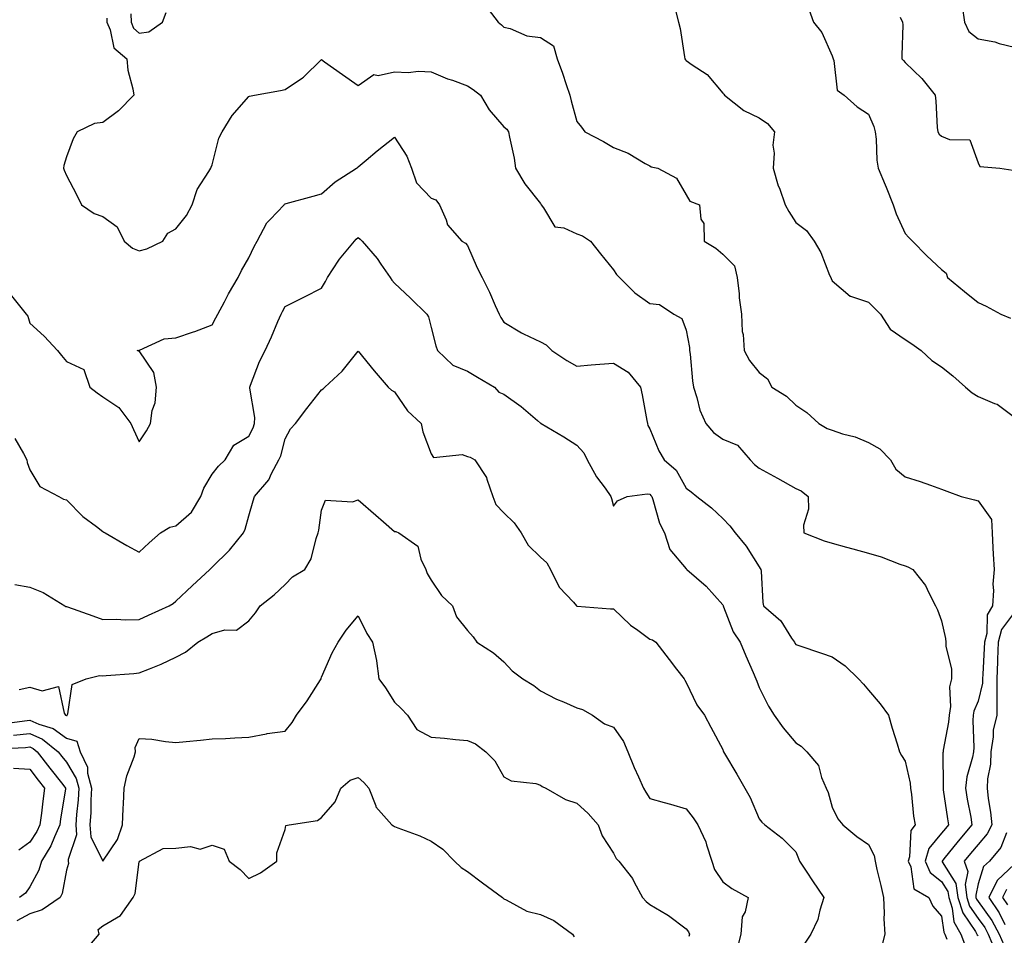
# Model space of a CAD drawing. Units: inches. Extents: x 1002803 to 1005443, y 7250378 to 7253018.
# Drawn here: x 1004315 to 1004585, y 7252372 to 7252623 of the extents above; entities that cross this region are included whole.
import ezdxf

# ---------------------------------------------------------------- set-up
doc = ezdxf.new("R2010")
doc.units = ezdxf.units.IN
doc.header["$MEASUREMENT"] = 0
doc.layers.add('Contour_10027250', color=7, linetype='Continuous', true_color=0xa779c3)

msp = doc.modelspace()

# ---------------------------------------------------------------- linework, layer by layer
at = {"layer": 'Contour_10027250'}
for points in [[(1004442.84, 7252626.71, 2986), (1004446.48, 7252621.92, 2986), (1004447.4, 7252621.27, 2986), (1004448.05, 7252620.61, 2986), (1004449.74, 7252620.23, 2986), (1004454.32, 7252618.19, 2986), (1004458.05, 7252617.73, 2986), (1004461.65, 7252615.52, 2986), (1004462.66, 7252611.92, 2986), (1004464.13, 7252608, 2986), (1004465.14, 7252604.83, 2986), (1004466.15, 7252601.92, 2986), (1004466.5, 7252600.37, 2986), (1004468.05, 7252594.73, 2986), (1004469.34, 7252593.21, 2986), (1004470.25, 7252591.92, 2986), (1004475.34, 7252589.21, 2986), (1004478.05, 7252587.6, 2986), (1004482.13, 7252586, 2986), (1004486.73, 7252583.24, 2986), (1004488.05, 7252582.55, 2986), (1004488.43, 7252582.3, 2986), (1004490.23, 7252581.92, 2986), (1004495.32, 7252579.19, 2986), (1004498.05, 7252574.63, 2986), (1004498.97, 7252572.84, 2986), (1004501.62, 7252571.92, 2986), (1004502.03, 7252567.94, 2986), (1004502.86, 7252566.73, 2986), (1004502.97, 7252561.92, 2986), (1004506.1, 7252559.97, 2986), (1004508.05, 7252558.34, 2986), (1004511.24, 7252555.11, 2986), (1004512.01, 7252551.92, 2986), (1004512.52, 7252547.45, 2986), (1004512.55, 7252546.42, 2986), (1004513.16, 7252541.92, 2986), (1004513.32, 7252537.19, 2986), (1004513.61, 7252536.36, 2986), (1004513.89, 7252531.92, 2986), (1004515.36, 7252529.23, 2986), (1004518.05, 7252525.91, 2986), (1004520.29, 7252524.16, 2986), (1004521.48, 7252521.92, 2986), (1004525.55, 7252519.42, 2986), (1004528.05, 7252516.95, 2986), (1004531.06, 7252514.93, 2986), (1004534.43, 7252511.92, 2986), (1004536.66, 7252510.53, 2986), (1004538.05, 7252510.05, 2986), (1004540.84, 7252509.13, 2986), (1004544.38, 7252508.25, 2986), (1004548.05, 7252506.68, 2986), (1004551.12, 7252504.99, 2986), (1004554.02, 7252501.92, 2986), (1004555.54, 7252499.41, 2986), (1004558.05, 7252497.28, 2986), (1004562.16, 7252496.03, 2986), (1004565, 7252494.97, 2986), (1004568.05, 7252493.94, 2986), (1004569.5, 7252493.37, 2986), (1004573.38, 7252491.92, 2986), (1004577.09, 7252490.96, 2986), (1004578.05, 7252490.71, 2986), (1004581.77, 7252485.64, 2986), (1004581.89, 7252481.92, 2986), (1004582.14, 7252477.83, 2986), (1004582.22, 7252476.09, 2986), (1004582.49, 7252471.92, 2986), (1004582.14, 7252467.83, 2986), (1004582.24, 7252466.11, 2986), (1004581.97, 7252461.92, 2986), (1004580.51, 7252459.46, 2986), (1004580.48, 7252454.35, 2986), (1004579.82, 7252451.92, 2986), (1004579.76, 7252450.21, 2986), (1004579.31, 7252443.18, 2986), (1004579.26, 7252441.92, 2986), (1004579.25, 7252440.72, 2986), (1004578.05, 7252435.8, 2986), (1004576.93, 7252433.04, 2986), (1004576.75, 7252431.92, 2986), (1004576.65, 7252430.52, 2986), (1004576.89, 7252423.08, 2986), (1004576.78, 7252421.92, 2986), (1004576.53, 7252420.4, 2986), (1004574.95, 7252415.02, 2986), (1004574.57, 7252411.92, 2986), (1004575.06, 7252408.93, 2986), (1004576.02, 7252403.95, 2986), (1004576.36, 7252401.92, 2986), (1004572.55, 7252397.42, 2986), (1004568.65, 7252392.52, 2986), (1004568.17, 7252391.92, 2986), (1004568.24, 7252391.73, 2986), (1004571.94, 7252385.81, 2986), (1004572.51, 7252381.92, 2986), (1004573.85, 7252377.72, 2986), (1004577.36, 7252372.61, 2986), (1004577.75, 7252371.92, 2986), (1004577.84, 7252371.71, 2986), (1004578.05, 7252371.51, 2986)], [(1004531.65, 7252625.52, 2988), (1004532.92, 7252621.92, 2988), (1004535.22, 7252619.09, 2988), (1004538.05, 7252612.76, 2988), (1004538.27, 7252612.14, 2988), (1004538.32, 7252611.92, 2988), (1004538.52, 7252611.45, 2988), (1004539.44, 7252603.31, 2988), (1004541.33, 7252601.92, 2988), (1004544.86, 7252598.73, 2988), (1004548.05, 7252596.78, 2988), (1004549.45, 7252593.32, 2988), (1004549.82, 7252591.92, 2988), (1004550.1, 7252589.87, 2988), (1004550.3, 7252584.17, 2988), (1004550.69, 7252581.92, 2988), (1004552.61, 7252577.36, 2988), (1004552.88, 7252576.75, 2988), (1004554.75, 7252571.92, 2988), (1004555.56, 7252569.43, 2988), (1004558.05, 7252564, 2988), (1004559.09, 7252562.96, 2988), (1004560.1, 7252561.92, 2988), (1004564.03, 7252557.9, 2988), (1004568.05, 7252554.17, 2988), (1004569.28, 7252553.15, 2988), (1004569.66, 7252551.92, 2988), (1004574.29, 7252548.16, 2988), (1004578.05, 7252545.08, 2988), (1004580.24, 7252544.11, 2988), (1004584.3, 7252541.92, 2988), (1004586.93, 7252540.8, 2988)], [(1004573.66, 7252626.31, 2990), (1004574.33, 7252621.92, 2990), (1004575.49, 7252619.36, 2990), (1004578.05, 7252617.41, 2990), (1004582.67, 7252616.54, 2990), (1004583.81, 7252616.16, 2990), (1004588.05, 7252615.13, 2990)], [(1004339.15, 7252623.02, 2985), (1004339.16, 7252621.92, 2985), (1004340.08, 7252619.89, 2985), (1004341.09, 7252614.96, 2985), (1004344.63, 7252611.92, 2985), (1004344.94, 7252608.81, 2985), (1004346.3, 7252603.67, 2985), (1004346.54, 7252601.92, 2985), (1004342.35, 7252597.62, 2985), (1004338.05, 7252594.44, 2985), (1004335.8, 7252594.17, 2985), (1004330.98, 7252591.92, 2985), (1004329.95, 7252590.02, 2985), (1004328.05, 7252585.07, 2985), (1004327.34, 7252582.63, 2985), (1004327.28, 7252581.92, 2985), (1004327.47, 7252581.34, 2985), (1004328.05, 7252579.92, 2985), (1004330.85, 7252574.72, 2985), (1004332.23, 7252571.92, 2985), (1004335.67, 7252569.54, 2985), (1004338.05, 7252568.66, 2985), (1004341.97, 7252565.84, 2985), (1004343.89, 7252561.92, 2985), (1004346.15, 7252560.02, 2985), (1004348.05, 7252559.24, 2985), (1004350.12, 7252559.85, 2985), (1004354.53, 7252561.92, 2985), (1004355.86, 7252564.11, 2985), (1004358.05, 7252565.34, 2985), (1004361.02, 7252568.95, 2985), (1004362.54, 7252571.92, 2985), (1004363.93, 7252576.04, 2985), (1004367.15, 7252581.02, 2985), (1004367.64, 7252581.92, 2985), (1004367.75, 7252582.22, 2985), (1004368.05, 7252582.89, 2985), (1004369.83, 7252590.14, 2985), (1004370.76, 7252591.92, 2985), (1004373.56, 7252596.41, 2985), (1004378.05, 7252601.6, 2985), (1004378.31, 7252601.66, 2985), (1004379.65, 7252601.92, 2985), (1004386.74, 7252603.23, 2985), (1004388.05, 7252603.49, 2985), (1004392.82, 7252606.69, 2985), (1004393.11, 7252606.86, 2985), (1004398.05, 7252611.69, 2985), (1004398.86, 7252611.11, 2985), (1004403.75, 7252607.62, 2985), (1004408.05, 7252604.6, 2985), (1004412.38, 7252607.59, 2985), (1004413.51, 7252607.38, 2985), (1004418.05, 7252608.37, 2985), (1004421.77, 7252608.2, 2985), (1004424.65, 7252608.52, 2985), (1004428.05, 7252608.31, 2985), (1004432.6, 7252606.47, 2985), (1004433.95, 7252606.02, 2985), (1004438.05, 7252604.52, 2985), (1004439.6, 7252603.47, 2985), (1004441.62, 7252601.92, 2985), (1004444.03, 7252597.9, 2985), (1004448.05, 7252593.29, 2985), (1004448.79, 7252592.66, 2985), (1004449.29, 7252591.92, 2985), (1004449.52, 7252590.45, 2985), (1004450.84, 7252584.71, 2985), (1004451.21, 7252581.92, 2985), (1004453.77, 7252577.64, 2985), (1004458.05, 7252572.25, 2985), (1004458.2, 7252572.07, 2985), (1004458.24, 7252571.92, 2985), (1004458.88, 7252571.09, 2985), (1004461.97, 7252565.84, 2985), (1004464.43, 7252565.54, 2985), (1004468.05, 7252563.94, 2985), (1004469.55, 7252563.42, 2985), (1004471.78, 7252561.92, 2985), (1004474.53, 7252558.4, 2985), (1004478.05, 7252554.04, 2985), (1004478.92, 7252552.79, 2985), (1004479.72, 7252551.92, 2985), (1004483.89, 7252547.76, 2985), (1004488.05, 7252544.87, 2985), (1004490.69, 7252544.56, 2985), (1004494.62, 7252541.92, 2985), (1004496.8, 7252540.67, 2985), (1004498.05, 7252537.5, 2985), (1004498.93, 7252532.8, 2985), (1004498.93, 7252531.92, 2985), (1004499.07, 7252530.9, 2985), (1004499.75, 7252523.62, 2985), (1004499.99, 7252521.92, 2985), (1004500.94, 7252519.03, 2985), (1004501.73, 7252515.6, 2985), (1004503.36, 7252511.92, 2985), (1004505.54, 7252509.41, 2985), (1004508.05, 7252507.66, 2985), (1004512.1, 7252505.97, 2985), (1004515.55, 7252501.92, 2985), (1004516.77, 7252500.64, 2985), (1004518.05, 7252499.63, 2985), (1004523.01, 7252496.96, 2985), (1004523.06, 7252496.93, 2985), (1004528.05, 7252494.1, 2985), (1004529.58, 7252493.45, 2985), (1004531.48, 7252491.92, 2985), (1004531.53, 7252488.44, 2985), (1004530.19, 7252484.06, 2985), (1004530.25, 7252481.92, 2985), (1004535.88, 7252479.75, 2985), (1004538.05, 7252479.11, 2985), (1004541.93, 7252478.04, 2985), (1004543.67, 7252477.54, 2985), (1004548.05, 7252476.41, 2985), (1004551.48, 7252475.35, 2985), (1004556.59, 7252473.38, 2985), (1004558.05, 7252472.88, 2985), (1004558.75, 7252472.62, 2985), (1004560.15, 7252471.92, 2985), (1004563.61, 7252467.48, 2985), (1004564.51, 7252465.46, 2985), (1004566.41, 7252461.92, 2985), (1004566.92, 7252460.79, 2985), (1004568.05, 7252457.83, 2985), (1004569.09, 7252452.96, 2985), (1004569.18, 7252451.92, 2985), (1004569.21, 7252450.76, 2985), (1004570.75, 7252444.62, 2985), (1004570.78, 7252441.92, 2985), (1004570.26, 7252439.71, 2985), (1004570.46, 7252434.33, 2985), (1004570.1, 7252431.92, 2985), (1004569.95, 7252430.02, 2985), (1004568.49, 7252422.36, 2985), (1004568.45, 7252421.92, 2985), (1004568.39, 7252421.58, 2985), (1004568.5, 7252412.37, 2985), (1004568.44, 7252411.92, 2985), (1004568.52, 7252411.45, 2985), (1004569.67, 7252403.54, 2985), (1004569.94, 7252401.92, 2985), (1004569.08, 7252400.89, 2985), (1004568.05, 7252399.61, 2985), (1004564.59, 7252395.38, 2985), (1004563.51, 7252391.92, 2985), (1004564.93, 7252388.8, 2985), (1004568.05, 7252386.38, 2985), (1004569.77, 7252383.64, 2985), (1004570.02, 7252381.92, 2985), (1004570.94, 7252379.03, 2985), (1004571.43, 7252375.3, 2985), (1004573.34, 7252371.92, 2985), (1004574.64, 7252368.51, 2985)], [(1004345.76, 7252624.21, 2986), (1004345.79, 7252621.92, 2986), (1004346.49, 7252620.36, 2986), (1004348.05, 7252618.93, 2986), (1004350.65, 7252619.32, 2986), (1004354.41, 7252621.92, 2986), (1004355.39, 7252624.58, 2986)], [(1004495.16, 7252624.81, 2987), (1004495.92, 7252621.92, 2987), (1004496.33, 7252620.2, 2987), (1004497.52, 7252612.45, 2987), (1004497.63, 7252611.92, 2987), (1004497.78, 7252611.65, 2987), (1004498.05, 7252611.46, 2987), (1004499.67, 7252610.3, 2987), (1004503.79, 7252607.66, 2987), (1004508.05, 7252602.46, 2987), (1004508.31, 7252602.18, 2987), (1004508.53, 7252601.92, 2987), (1004513.84, 7252597.71, 2987), (1004518.05, 7252595.69, 2987), (1004520.34, 7252594.21, 2987), (1004522.27, 7252591.92, 2987), (1004521.73, 7252588.24, 2987), (1004522.17, 7252586.04, 2987), (1004521.85, 7252581.92, 2987), (1004523.26, 7252577.13, 2987), (1004523.56, 7252576.41, 2987), (1004525.17, 7252571.92, 2987), (1004526.15, 7252570.02, 2987), (1004528.05, 7252567.08, 2987), (1004531.01, 7252564.88, 2987), (1004533.1, 7252561.92, 2987), (1004534.95, 7252558.82, 2987), (1004537.34, 7252552.63, 2987), (1004537.66, 7252551.92, 2987), (1004537.77, 7252551.64, 2987), (1004538.05, 7252551.05, 2987), (1004543.01, 7252546.88, 2987), (1004543.09, 7252546.88, 2987), (1004548.05, 7252545.17, 2987), (1004549.69, 7252543.56, 2987), (1004551.26, 7252541.92, 2987), (1004553.96, 7252537.83, 2987), (1004558.05, 7252534.98, 2987), (1004559.93, 7252533.8, 2987), (1004562.41, 7252531.92, 2987), (1004565.37, 7252529.24, 2987), (1004568.05, 7252527.48, 2987), (1004571.11, 7252524.98, 2987), (1004574.58, 7252521.92, 2987), (1004576.45, 7252520.32, 2987), (1004578.05, 7252519.35, 2987), (1004582.57, 7252517.4, 2987), (1004583.31, 7252517.18, 2987), (1004588.05, 7252513.7, 2987)], [(1004556.68, 7252623.29, 2989), (1004557.36, 7252621.92, 2989), (1004557.38, 7252621.25, 2989), (1004557.17, 7252612.8, 2989), (1004557.18, 7252611.92, 2989), (1004557.58, 7252611.45, 2989), (1004558.05, 7252610.93, 2989), (1004562.62, 7252606.49, 2989), (1004566.24, 7252601.92, 2989), (1004566.45, 7252600.32, 2989), (1004566.85, 7252593.12, 2989), (1004566.99, 7252591.92, 2989), (1004567.37, 7252591.24, 2989), (1004568.05, 7252590.7, 2989), (1004570.2, 7252589.77, 2989), (1004575.81, 7252589.68, 2989), (1004578.05, 7252583.38, 2989), (1004578.51, 7252582.38, 2989), (1004584.03, 7252581.92, 2989), (1004587.54, 7252581.41, 2989)], [(1004313.02, 7252546.89, 2984), (1004317.02, 7252541.92, 2984), (1004317.46, 7252541.33, 2984), (1004318.05, 7252539.39, 2984), (1004322.01, 7252535.88, 2984), (1004325.65, 7252531.92, 2984), (1004326.73, 7252530.6, 2984), (1004328.05, 7252528.94, 2984), (1004332.84, 7252526.71, 2984), (1004334.51, 7252521.92, 2984), (1004336.48, 7252520.35, 2984), (1004338.05, 7252519.23, 2984), (1004342.48, 7252516.35, 2984), (1004345.69, 7252511.92, 2984), (1004346.43, 7252510.3, 2984), (1004348.05, 7252506.94, 2984), (1004350.02, 7252509.95, 2984), (1004351.09, 7252511.92, 2984), (1004351.6, 7252515.47, 2984), (1004352.4, 7252517.57, 2984), (1004352.76, 7252521.92, 2984), (1004352.01, 7252525.88, 2984), (1004348.05, 7252531.81, 2984), (1004347.92, 7252531.79, 2984), (1004347.43, 7252531.92, 2984), (1004347.97, 7252532, 2984), (1004348.05, 7252532, 2984), (1004348.15, 7252532.02, 2984), (1004354.87, 7252535.1, 2984), (1004358.05, 7252535.43, 2984), (1004362.95, 7252537.02, 2984), (1004363.3, 7252537.17, 2984), (1004368.05, 7252538.99, 2984), (1004369.08, 7252540.89, 2984), (1004369.57, 7252541.92, 2984), (1004371.4, 7252545.27, 2984), (1004372.54, 7252547.43, 2984), (1004375.2, 7252551.92, 2984), (1004376.11, 7252553.86, 2984), (1004378.05, 7252557.36, 2984), (1004379.53, 7252560.44, 2984), (1004380.37, 7252561.92, 2984), (1004383.07, 7252566.9, 2984), (1004383.96, 7252567.83, 2984), (1004387.78, 7252571.92, 2984), (1004387.89, 7252572.08, 2984), (1004388.05, 7252572.14, 2984), (1004388.35, 7252572.22, 2984), (1004395.7, 7252574.27, 2984), (1004398.05, 7252574.86, 2984), (1004401.74, 7252578.23, 2984), (1004407.62, 7252581.92, 2984), (1004407.84, 7252582.13, 2984), (1004408.05, 7252582.3, 2984), (1004410.3, 7252584.17, 2984), (1004413.29, 7252586.68, 2984), (1004418.05, 7252590.42, 2984), (1004421.38, 7252585.25, 2984), (1004422.72, 7252581.92, 2984), (1004424.03, 7252577.9, 2984), (1004428.05, 7252573.7, 2984), (1004429.4, 7252573.27, 2984), (1004430.35, 7252571.92, 2984), (1004432.19, 7252567.78, 2984), (1004432.55, 7252566.42, 2984), (1004436.46, 7252561.92, 2984), (1004437.48, 7252561.35, 2984), (1004438.05, 7252560.73, 2984), (1004440.72, 7252554.59, 2984), (1004442.11, 7252551.92, 2984), (1004444.07, 7252547.94, 2984), (1004445.67, 7252544.3, 2984), (1004446.76, 7252541.92, 2984), (1004447.15, 7252541.02, 2984), (1004448.05, 7252539.74, 2984), (1004452.88, 7252536.75, 2984), (1004453.43, 7252536.54, 2984), (1004458.05, 7252534.34, 2984), (1004459.62, 7252533.49, 2984), (1004461.14, 7252531.92, 2984), (1004465.33, 7252529.2, 2984), (1004468.05, 7252527.65, 2984), (1004471.93, 7252528.04, 2984), (1004474.29, 7252528.16, 2984), (1004478.05, 7252528.5, 2984), (1004482.1, 7252525.97, 2984), (1004485.53, 7252521.92, 2984), (1004485.95, 7252519.82, 2984), (1004487.21, 7252512.76, 2984), (1004487.37, 7252511.92, 2984), (1004487.54, 7252511.41, 2984), (1004488.05, 7252510.45, 2984), (1004490.52, 7252504.39, 2984), (1004491.94, 7252501.92, 2984), (1004495.26, 7252499.13, 2984), (1004498.05, 7252494.22, 2984), (1004499.36, 7252493.23, 2984), (1004500.94, 7252491.92, 2984), (1004504.93, 7252488.8, 2984), (1004508.05, 7252485.87, 2984), (1004510, 7252483.87, 2984), (1004511.45, 7252481.92, 2984), (1004514.43, 7252478.3, 2984), (1004518.05, 7252472.65, 2984), (1004518.3, 7252472.17, 2984), (1004518.46, 7252471.92, 2984), (1004518.56, 7252471.41, 2984), (1004518.99, 7252462.86, 2984), (1004519.25, 7252461.92, 2984), (1004523.95, 7252457.82, 2984), (1004526.91, 7252453.06, 2984), (1004527.7, 7252451.92, 2984), (1004527.83, 7252451.7, 2984), (1004528.05, 7252451.35, 2984), (1004528.92, 7252451.05, 2984), (1004535.08, 7252448.95, 2984), (1004538.05, 7252447.92, 2984), (1004541.61, 7252445.48, 2984), (1004545.25, 7252441.92, 2984), (1004546.59, 7252440.46, 2984), (1004548.05, 7252438.84, 2984), (1004551.22, 7252435.09, 2984), (1004553.51, 7252431.92, 2984), (1004554.51, 7252428.38, 2984), (1004555.87, 7252424.1, 2984), (1004556.53, 7252421.92, 2984), (1004557.04, 7252420.91, 2984), (1004558.05, 7252419.37, 2984), (1004559.39, 7252413.26, 2984), (1004559.52, 7252411.92, 2984), (1004559.79, 7252410.18, 2984), (1004560.36, 7252404.23, 2984), (1004560.76, 7252401.92, 2984), (1004559.64, 7252400.33, 2984), (1004559.25, 7252393.12, 2984), (1004558.88, 7252391.92, 2984), (1004559.57, 7252390.4, 2984), (1004560.47, 7252384.34, 2984), (1004564.52, 7252381.92, 2984), (1004565.67, 7252379.54, 2984), (1004568.05, 7252376.81, 2984), (1004568.62, 7252372.49, 2984), (1004568.93, 7252371.92, 2984), (1004569.48, 7252370.49, 2984)], [(1004313.93, 7252507.8, 2983), (1004316.3, 7252503.67, 2983), (1004317.17, 7252501.92, 2983), (1004317.34, 7252501.21, 2983), (1004318.05, 7252499.21, 2983), (1004320.8, 7252494.67, 2983), (1004326.02, 7252491.92, 2983), (1004327.3, 7252491.17, 2983), (1004328.05, 7252491, 2983), (1004332.57, 7252486.44, 2983), (1004336.33, 7252483.64, 2983), (1004338.05, 7252482.31, 2983), (1004338.29, 7252482.16, 2983), (1004338.71, 7252481.92, 2983), (1004344.6, 7252478.47, 2983), (1004348.05, 7252476.64, 2983), (1004350.76, 7252479.21, 2983), (1004353.91, 7252481.92, 2983), (1004356.44, 7252483.53, 2983), (1004358.05, 7252483.9, 2983), (1004362.38, 7252487.59, 2983), (1004364.92, 7252491.92, 2983), (1004365.75, 7252494.22, 2983), (1004368.05, 7252498.05, 2983), (1004369.78, 7252500.19, 2983), (1004371.58, 7252501.92, 2983), (1004373.96, 7252506.01, 2983), (1004378.05, 7252508.46, 2983), (1004379.25, 7252510.72, 2983), (1004379.66, 7252511.92, 2983), (1004379.73, 7252513.6, 2983), (1004378.33, 7252521.64, 2983), (1004378.35, 7252521.92, 2983), (1004378.59, 7252522.46, 2983), (1004381.03, 7252528.94, 2983), (1004382.58, 7252531.92, 2983), (1004384.26, 7252535.71, 2983), (1004386.06, 7252539.93, 2983), (1004386.92, 7252541.92, 2983), (1004387.33, 7252542.64, 2983), (1004388.05, 7252544.03, 2983), (1004392.26, 7252546.13, 2983), (1004393.31, 7252546.66, 2983), (1004398.05, 7252549, 2983), (1004399.09, 7252550.88, 2983), (1004399.63, 7252551.92, 2983), (1004402.8, 7252556.67, 2983), (1004402.99, 7252556.98, 2983), (1004407.03, 7252561.92, 2983), (1004407.54, 7252562.43, 2983), (1004408.05, 7252562.93, 2983), (1004408.64, 7252562.51, 2983), (1004409.16, 7252561.92, 2983), (1004413.32, 7252557.19, 2983), (1004414.32, 7252555.65, 2983), (1004416.88, 7252551.92, 2983), (1004417.34, 7252551.21, 2983), (1004418.05, 7252550.39, 2983), (1004422.39, 7252546.26, 2983), (1004426.88, 7252541.92, 2983), (1004427.32, 7252541.19, 2983), (1004428.05, 7252538.21, 2983), (1004429.39, 7252533.26, 2983), (1004429.8, 7252531.92, 2983), (1004434.01, 7252527.88, 2983), (1004438.05, 7252526.23, 2983), (1004440.8, 7252524.67, 2983), (1004445.44, 7252521.92, 2983), (1004446.67, 7252520.54, 2983), (1004448.05, 7252519.94, 2983), (1004452.73, 7252516.6, 2983), (1004457.23, 7252512.74, 2983), (1004458.05, 7252512.05, 2983), (1004458.13, 7252512, 2983), (1004458.29, 7252511.92, 2983), (1004464.43, 7252508.3, 2983), (1004468.05, 7252506, 2983), (1004469.97, 7252503.84, 2983), (1004470.82, 7252501.92, 2983), (1004473.45, 7252497.32, 2983), (1004475.76, 7252494.21, 2983), (1004477.39, 7252491.92, 2983), (1004477.53, 7252491.4, 2983), (1004478.05, 7252489.29, 2983), (1004479.21, 7252490.76, 2983), (1004481.86, 7252491.92, 2983), (1004487.35, 7252492.62, 2983), (1004488.05, 7252492.5, 2983), (1004488.35, 7252492.22, 2983), (1004488.56, 7252491.92, 2983), (1004488.86, 7252491.11, 2983), (1004490.73, 7252484.6, 2983), (1004492.03, 7252481.92, 2983), (1004493.49, 7252477.36, 2983), (1004498.05, 7252472.09, 2983), (1004498.14, 7252472.01, 2983), (1004498.23, 7252471.92, 2983), (1004503.46, 7252467.33, 2983), (1004508.05, 7252462.2, 2983), (1004508.16, 7252462.03, 2983), (1004508.18, 7252461.92, 2983), (1004508.29, 7252461.68, 2983), (1004510.93, 7252454.8, 2983), (1004512.85, 7252451.92, 2983), (1004514.34, 7252448.21, 2983), (1004516.36, 7252443.61, 2983), (1004517.07, 7252441.92, 2983), (1004517.36, 7252441.23, 2983), (1004518.05, 7252439.49, 2983), (1004520.58, 7252434.45, 2983), (1004522.13, 7252431.92, 2983), (1004524.57, 7252428.44, 2983), (1004528.05, 7252424.33, 2983), (1004529.54, 7252423.41, 2983), (1004531.12, 7252421.92, 2983), (1004534.25, 7252418.12, 2983), (1004535.09, 7252414.88, 2983), (1004536.38, 7252411.92, 2983), (1004536.9, 7252410.77, 2983), (1004538.05, 7252406.71, 2983), (1004539.62, 7252403.49, 2983), (1004540.98, 7252401.92, 2983), (1004544.78, 7252398.65, 2983), (1004548.05, 7252396.5, 2983), (1004549.57, 7252393.44, 2983), (1004549.81, 7252391.92, 2983), (1004550.33, 7252389.64, 2983), (1004551.39, 7252385.26, 2983), (1004552.11, 7252381.92, 2983), (1004552.34, 7252377.63, 2983), (1004552.25, 7252376.12, 2983), (1004552.51, 7252371.92, 2983), (1004551.61, 7252368.36, 2983)], [(1004313.95, 7252467.82, 2982), (1004318.05, 7252467.04, 2982), (1004321.72, 7252465.59, 2982), (1004327.66, 7252461.92, 2982), (1004327.85, 7252461.72, 2982), (1004328.05, 7252461.73, 2982), (1004328.35, 7252461.62, 2982), (1004335.34, 7252459.21, 2982), (1004338.05, 7252458.14, 2982), (1004341.73, 7252458.24, 2982), (1004344.25, 7252458.12, 2982), (1004348.05, 7252458.2, 2982), (1004350.58, 7252459.39, 2982), (1004356.2, 7252461.92, 2982), (1004357.36, 7252462.61, 2982), (1004358.05, 7252463.17, 2982), (1004362.55, 7252467.42, 2982), (1004367.41, 7252471.92, 2982), (1004367.74, 7252472.23, 2982), (1004368.05, 7252472.52, 2982), (1004372.76, 7252477.21, 2982), (1004376.61, 7252481.92, 2982), (1004377.04, 7252482.93, 2982), (1004378.05, 7252486.65, 2982), (1004379.25, 7252490.72, 2982), (1004379.63, 7252491.92, 2982), (1004383.53, 7252496.44, 2982), (1004384.3, 7252498.17, 2982), (1004386.35, 7252501.92, 2982), (1004386.88, 7252503.09, 2982), (1004388.05, 7252507.74, 2982), (1004389.53, 7252510.44, 2982), (1004390.93, 7252511.92, 2982), (1004393.97, 7252516, 2982), (1004398.05, 7252521.11, 2982), (1004398.51, 7252521.46, 2982), (1004398.96, 7252521.92, 2982), (1004403.67, 7252526.3, 2982), (1004408.05, 7252531.71, 2982), (1004412.48, 7252526.35, 2982), (1004416.34, 7252521.92, 2982), (1004417.2, 7252521.07, 2982), (1004418.05, 7252520.58, 2982), (1004421.57, 7252515.44, 2982), (1004425.38, 7252511.92, 2982), (1004425.78, 7252509.65, 2982), (1004428.05, 7252503.56, 2982), (1004428.7, 7252502.57, 2982), (1004436.59, 7252503.38, 2982), (1004438.05, 7252502.91, 2982), (1004438.8, 7252502.67, 2982), (1004440.02, 7252501.92, 2982), (1004443.27, 7252497.14, 2982), (1004443.34, 7252496.63, 2982), (1004445, 7252491.92, 2982), (1004445.86, 7252489.73, 2982), (1004448.05, 7252487.44, 2982), (1004450.86, 7252484.73, 2982), (1004452.77, 7252481.92, 2982), (1004454.68, 7252478.55, 2982), (1004458.05, 7252475.25, 2982), (1004459.81, 7252473.68, 2982), (1004460.8, 7252471.92, 2982), (1004463.16, 7252467.03, 2982), (1004467.07, 7252462.9, 2982), (1004467.97, 7252461.92, 2982), (1004468.05, 7252461.87, 2982), (1004468.1, 7252461.87, 2982), (1004477.22, 7252461.09, 2982), (1004478.05, 7252461.07, 2982), (1004482.74, 7252456.61, 2982), (1004484.75, 7252455.22, 2982), (1004488.05, 7252452.83, 2982), (1004488.76, 7252452.63, 2982), (1004489.65, 7252451.92, 2982), (1004493.34, 7252447.21, 2982), (1004495.39, 7252444.58, 2982), (1004497.45, 7252441.92, 2982), (1004497.68, 7252441.55, 2982), (1004498.05, 7252440.9, 2982), (1004500.95, 7252434.82, 2982), (1004503.06, 7252431.92, 2982), (1004504.81, 7252428.68, 2982), (1004508.05, 7252422.54, 2982), (1004508.18, 7252422.05, 2982), (1004508.25, 7252421.92, 2982), (1004508.52, 7252421.45, 2982), (1004511.88, 7252415.75, 2982), (1004514.13, 7252411.92, 2982), (1004515.52, 7252409.39, 2982), (1004518.05, 7252403.54, 2982), (1004518.78, 7252402.65, 2982), (1004519.59, 7252401.92, 2982), (1004524.36, 7252398.23, 2982), (1004528.05, 7252394.51, 2982), (1004528.8, 7252392.67, 2982), (1004529.12, 7252391.92, 2982), (1004531.09, 7252388.88, 2982), (1004532.61, 7252386.48, 2982), (1004535.79, 7252381.92, 2982), (1004534.65, 7252378.52, 2982), (1004534.07, 7252375.9, 2982), (1004532.17, 7252371.92, 2982), (1004530.54, 7252369.43, 2982)], [(1004315.11, 7252438.98, 2981), (1004318.05, 7252439.67, 2981), (1004321.38, 7252438.59, 2981), (1004325.91, 7252439.78, 2981), (1004327.47, 7252432.5, 2981), (1004327.86, 7252431.92, 2981), (1004328.01, 7252431.88, 2981), (1004328.05, 7252431.84, 2981), (1004328.16, 7252431.81, 2981), (1004328.25, 7252431.92, 2981), (1004328.42, 7252432.29, 2981), (1004329.63, 7252440.34, 2981), (1004333.45, 7252441.92, 2981), (1004337.12, 7252442.85, 2981), (1004338.05, 7252442.76, 2981), (1004338.97, 7252442.84, 2981), (1004346.57, 7252443.4, 2981), (1004348.05, 7252443.52, 2981), (1004350.81, 7252444.68, 2981), (1004354.04, 7252445.93, 2981), (1004358.05, 7252447.81, 2981), (1004360.76, 7252449.21, 2981), (1004364.11, 7252451.92, 2981), (1004366.56, 7252453.41, 2981), (1004368.05, 7252454.35, 2981), (1004371.48, 7252455.35, 2981), (1004374.74, 7252455.23, 2981), (1004378.05, 7252457.83, 2981), (1004379.92, 7252460.05, 2981), (1004381.18, 7252461.92, 2981), (1004385.03, 7252464.94, 2981), (1004388.05, 7252467.81, 2981), (1004390.09, 7252469.88, 2981), (1004393.48, 7252471.92, 2981), (1004395.15, 7252474.82, 2981), (1004396.52, 7252480.39, 2981), (1004397.09, 7252481.92, 2981), (1004397.29, 7252482.68, 2981), (1004398.05, 7252488.13, 2981), (1004399.1, 7252490.87, 2981), (1004406.55, 7252490.42, 2981), (1004408.05, 7252491, 2981), (1004412.9, 7252486.77, 2981), (1004415.04, 7252484.93, 2981), (1004418.05, 7252482.33, 2981), (1004418.4, 7252482.27, 2981), (1004419.21, 7252481.92, 2981), (1004424.45, 7252478.32, 2981), (1004425.26, 7252474.71, 2981), (1004426.6, 7252471.92, 2981), (1004426.96, 7252470.83, 2981), (1004428.05, 7252468.92, 2981), (1004430.88, 7252464.75, 2981), (1004433.92, 7252461.92, 2981), (1004435.05, 7252458.92, 2981), (1004438.05, 7252455.18, 2981), (1004439.57, 7252453.44, 2981), (1004440.65, 7252451.92, 2981), (1004445.15, 7252449.02, 2981), (1004448.05, 7252446.59, 2981), (1004450.28, 7252444.15, 2981), (1004453.22, 7252441.92, 2981), (1004456.23, 7252440.1, 2981), (1004458.05, 7252438.66, 2981), (1004462.49, 7252436.36, 2981), (1004464.35, 7252435.62, 2981), (1004468.05, 7252433.98, 2981), (1004469.6, 7252433.47, 2981), (1004472.3, 7252431.92, 2981), (1004475.66, 7252429.53, 2981), (1004478.05, 7252428.62, 2981), (1004480.85, 7252424.72, 2981), (1004482.02, 7252421.92, 2981), (1004483.74, 7252417.61, 2981), (1004484.94, 7252415.03, 2981), (1004486.3, 7252411.92, 2981), (1004486.95, 7252410.82, 2981), (1004488.05, 7252409.14, 2981), (1004491.95, 7252408.02, 2981), (1004493.67, 7252407.54, 2981), (1004498.05, 7252406.29, 2981), (1004499.93, 7252403.8, 2981), (1004501.18, 7252401.92, 2981), (1004503.39, 7252397.26, 2981), (1004503.57, 7252396.4, 2981), (1004505.03, 7252391.92, 2981), (1004505.79, 7252389.66, 2981), (1004508.05, 7252386.28, 2981), (1004510.52, 7252384.39, 2981), (1004514.99, 7252381.92, 2981), (1004514.17, 7252378.04, 2981), (1004513.32, 7252376.65, 2981), (1004512.99, 7252371.92, 2981), (1004511.97, 7252368, 2981)], [(1004310.44, 7252429.53, 2980), (1004316.54, 7252430.41, 2980), (1004318.05, 7252430.56, 2980), (1004320.46, 7252429.51, 2980), (1004324.46, 7252428.33, 2980), (1004328.05, 7252425.67, 2980), (1004330.94, 7252424.81, 2980), (1004331.87, 7252421.92, 2980), (1004333.81, 7252417.68, 2980), (1004333.88, 7252416.09, 2980), (1004334.95, 7252411.92, 2980), (1004334.77, 7252408.64, 2980), (1004334.73, 7252405.24, 2980), (1004334.52, 7252401.92, 2980), (1004334.72, 7252398.59, 2980), (1004338.05, 7252391.95, 2980), (1004342.09, 7252397.88, 2980), (1004343.47, 7252401.92, 2980), (1004343.63, 7252406.34, 2980), (1004343.75, 7252407.62, 2980), (1004343.93, 7252411.92, 2980), (1004344.62, 7252415.35, 2980), (1004346.64, 7252420.51, 2980), (1004347.03, 7252421.92, 2980), (1004346.88, 7252423.09, 2980), (1004348.05, 7252425.59, 2980), (1004351.48, 7252425.35, 2980), (1004355.27, 7252424.7, 2980), (1004358.05, 7252424.45, 2980), (1004360.88, 7252424.75, 2980), (1004364.87, 7252425.1, 2980), (1004368.05, 7252425.45, 2980), (1004371.71, 7252425.58, 2980), (1004374.22, 7252425.75, 2980), (1004378.05, 7252425.88, 2980), (1004382.97, 7252426.84, 2980), (1004383.09, 7252426.88, 2980), (1004388.05, 7252427.55, 2980), (1004390.01, 7252429.96, 2980), (1004391.12, 7252431.92, 2980), (1004394.09, 7252435.88, 2980), (1004397.78, 7252441.65, 2980), (1004397.96, 7252441.92, 2980), (1004397.96, 7252442.01, 2980), (1004398.05, 7252442.34, 2980), (1004400.92, 7252449.05, 2980), (1004402.57, 7252451.92, 2980), (1004404.75, 7252455.22, 2980), (1004408.05, 7252459.23, 2980), (1004410.49, 7252454.36, 2980), (1004412.02, 7252451.92, 2980), (1004413.08, 7252446.95, 2980), (1004413.08, 7252446.89, 2980), (1004413.76, 7252441.92, 2980), (1004415.58, 7252439.45, 2980), (1004418.05, 7252435.52, 2980), (1004419.9, 7252433.77, 2980), (1004421.56, 7252431.92, 2980), (1004424.14, 7252428.01, 2980), (1004428.05, 7252425.9, 2980), (1004431.74, 7252425.61, 2980), (1004434.73, 7252425.24, 2980), (1004438.05, 7252424.96, 2980), (1004440.22, 7252424.09, 2980), (1004443.06, 7252421.92, 2980), (1004445.57, 7252419.44, 2980), (1004448.05, 7252415.08, 2980), (1004450.06, 7252413.93, 2980), (1004456.78, 7252413.19, 2980), (1004458.05, 7252412.8, 2980), (1004458.53, 7252412.4, 2980), (1004459.53, 7252411.92, 2980), (1004464.92, 7252408.8, 2980), (1004468.05, 7252407.79, 2980), (1004471.13, 7252405, 2980), (1004473.85, 7252401.92, 2980), (1004474.98, 7252398.85, 2980), (1004478.05, 7252394.15, 2980), (1004478.8, 7252392.67, 2980), (1004479.58, 7252391.92, 2980), (1004483.33, 7252387.2, 2980), (1004483.77, 7252386.2, 2980), (1004486.05, 7252381.92, 2980), (1004487.02, 7252380.89, 2980), (1004488.05, 7252380.05, 2980), (1004492.68, 7252377.29, 2980), (1004493.16, 7252377.03, 2980), (1004498.05, 7252373.38, 2980), (1004498.67, 7252372.54, 2980), (1004498.94, 7252371.92, 2980), (1004498.7, 7252371.27, 2980)], [(1004588.05, 7252460.22, 2987), (1004584.51, 7252455.46, 2987), (1004583.54, 7252451.92, 2987), (1004583.38, 7252447.25, 2987), (1004583.37, 7252446.6, 2987), (1004583.21, 7252441.92, 2987), (1004583.17, 7252437.04, 2987), (1004583.24, 7252436.73, 2987), (1004583.17, 7252431.92, 2987), (1004582.15, 7252427.82, 2987), (1004582.18, 7252426.05, 2987), (1004581.52, 7252421.92, 2987), (1004581.43, 7252418.54, 2987), (1004580.63, 7252414.5, 2987), (1004580.52, 7252411.92, 2987), (1004580.85, 7252409.12, 2987), (1004581.47, 7252405.34, 2987), (1004581.83, 7252401.92, 2987), (1004580.56, 7252399.41, 2987), (1004578.05, 7252396.51, 2987), (1004575.94, 7252394.03, 2987), (1004574.25, 7252391.92, 2987), (1004575.25, 7252389.12, 2987), (1004574.48, 7252385.49, 2987), (1004574.99, 7252381.92, 2987), (1004575.74, 7252379.61, 2987), (1004578.05, 7252376.24, 2987), (1004579.86, 7252373.73, 2987), (1004580.85, 7252371.92, 2987), (1004582.82, 7252367.15, 2987)], [(1004313.54, 7252426.43, 2979), (1004318.05, 7252426.9, 2979), (1004321.51, 7252425.38, 2979), (1004325.81, 7252421.92, 2979), (1004326.78, 7252420.65, 2979), (1004328.05, 7252419.02, 2979), (1004330.75, 7252414.62, 2979), (1004331.44, 7252411.92, 2979), (1004331.25, 7252408.72, 2979), (1004330.82, 7252404.69, 2979), (1004330.65, 7252401.92, 2979), (1004330.81, 7252399.16, 2979), (1004328.51, 7252392.38, 2979), (1004328.57, 7252391.92, 2979), (1004328.65, 7252391.32, 2979), (1004328.05, 7252389.41, 2979), (1004326.89, 7252383.08, 2979), (1004326.38, 7252381.92, 2979), (1004321.39, 7252378.58, 2979), (1004318.05, 7252377.47, 2979), (1004314.43, 7252375.54, 2979)], [(1004308.81, 7252422.68, 2978), (1004316.86, 7252423.11, 2978), (1004318.05, 7252423.23, 2978), (1004318.96, 7252422.83, 2978), (1004320.09, 7252421.92, 2978), (1004323.55, 7252417.42, 2978), (1004327.05, 7252412.92, 2978), (1004327.83, 7252411.92, 2978), (1004327.8, 7252411.67, 2978), (1004326.47, 7252403.5, 2978), (1004326.26, 7252401.92, 2978), (1004324.76, 7252398.63, 2978), (1004323.81, 7252396.16, 2978), (1004321.27, 7252391.92, 2978), (1004320.52, 7252389.45, 2978), (1004318.05, 7252384.84, 2978), (1004316.81, 7252383.16, 2978), (1004315.18, 7252381.92, 2978)], [(1004313.53, 7252417.4, 2977), (1004318.05, 7252417.1, 2977), (1004320.3, 7252414.17, 2977), (1004322.03, 7252411.92, 2977), (1004321.56, 7252408.41, 2977), (1004321.21, 7252405.08, 2977), (1004320.8, 7252401.92, 2977), (1004319.94, 7252400.03, 2977), (1004318.05, 7252397.13, 2977), (1004315.01, 7252394.96, 2977)], [(1004332.91, 7252367.06, 2979), (1004337.01, 7252371.92, 2979), (1004336.81, 7252373.16, 2979), (1004338.05, 7252374.18, 2979), (1004342.93, 7252377.04, 2979), (1004346.34, 7252381.92, 2979), (1004346.91, 7252383.06, 2979), (1004348.05, 7252391.73, 2979), (1004348.1, 7252391.87, 2979), (1004348.14, 7252391.92, 2979), (1004354.6, 7252395.37, 2979), (1004358.05, 7252395.5, 2979), (1004362.11, 7252395.98, 2979), (1004364.76, 7252395.21, 2979), (1004368.05, 7252396.26, 2979), (1004371.3, 7252395.17, 2979), (1004372.72, 7252391.92, 2979), (1004375.73, 7252389.6, 2979), (1004378.05, 7252387.16, 2979), (1004381.27, 7252388.7, 2979), (1004385.78, 7252391.92, 2979), (1004385.74, 7252394.23, 2979), (1004388.05, 7252400.61, 2979), (1004388.28, 7252401.69, 2979), (1004389.16, 7252401.92, 2979), (1004396.89, 7252403.08, 2979), (1004398.05, 7252403.85, 2979), (1004401.77, 7252408.2, 2979), (1004403.33, 7252411.92, 2979), (1004405.85, 7252414.12, 2979), (1004408.05, 7252414.89, 2979), (1004409.61, 7252413.48, 2979), (1004410.97, 7252411.92, 2979), (1004412.87, 7252407.1, 2979), (1004412.92, 7252406.79, 2979), (1004417.3, 7252401.92, 2979), (1004417.74, 7252401.61, 2979), (1004418.05, 7252401.39, 2979), (1004418.93, 7252401.04, 2979), (1004424.95, 7252398.82, 2979), (1004428.05, 7252397.41, 2979), (1004431.32, 7252395.19, 2979), (1004434.5, 7252391.92, 2979), (1004436.31, 7252390.18, 2979), (1004438.05, 7252389.04, 2979), (1004442.15, 7252386.02, 2979), (1004447.64, 7252381.92, 2979), (1004447.86, 7252381.73, 2979), (1004448.05, 7252381.58, 2979), (1004448.63, 7252381.34, 2979), (1004454.31, 7252378.18, 2979), (1004458.05, 7252377.27, 2979), (1004461.75, 7252375.62, 2979), (1004466.8, 7252371.92, 2979), (1004467.33, 7252371.2, 2979)], [(1004585.82, 7252399.69, 2988), (1004584.28, 7252395.69, 2988), (1004581.17, 7252391.92, 2988), (1004579.53, 7252390.44, 2988), (1004578.05, 7252385.69, 2988), (1004577.4, 7252382.57, 2988), (1004577.48, 7252381.92, 2988), (1004577.62, 7252381.49, 2988), (1004578.05, 7252380.88, 2988), (1004581.8, 7252375.67, 2988), (1004583.86, 7252371.92, 2988), (1004585.08, 7252368.95, 2988)], [(1004588.05, 7252391.07, 2989), (1004583.32, 7252386.65, 2989), (1004580.97, 7252381.92, 2989), (1004583.85, 7252377.72, 2989), (1004585.43, 7252374.54, 2989)], [(1004585.84, 7252384.13, 2990), (1004584.73, 7252381.92, 2990), (1004586.09, 7252379.96, 2990)]]:
    msp.add_polyline3d(points, dxfattribs=at)

doc.saveas('drawing.dxf')
